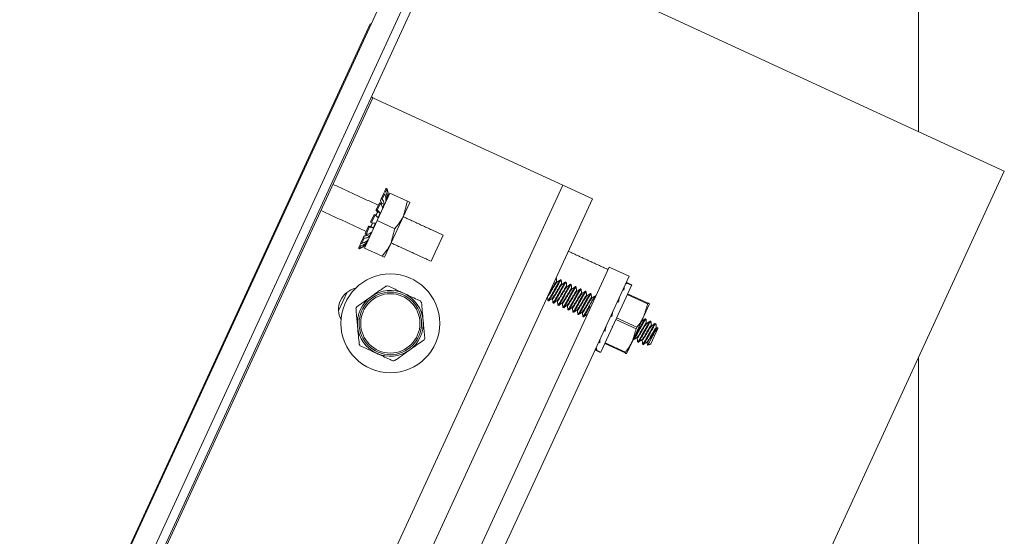
# Model space of a CAD drawing. Units: inches. Extents: x 87 to 1822, y -41 to 475.
# Drawn here: x 590 to 596, y 193 to 196 of the extents above; entities that cross this region are included whole.
import ezdxf

# ---------------------------------------------------------------- set-up
doc = ezdxf.new("R2010")
doc.units = ezdxf.units.IN
doc.header["$MEASUREMENT"] = 0
doc.layers.add('S1-A-RIGHT-3', color=3, linetype='Continuous')

msp = doc.modelspace()

# ---------------------------------------------------------------- linework, layer by layer
at = {"layer": 'S1-A-RIGHT-3', "linetype": 'Continuous', "lineweight": 15}
for p, q in [((595.59976, 221.88186), (595.59976, 195.15491)), ((588.60875, 187.05763), (594.0735, 198.91862)), ((588.65417, 187.03671), (594.11892, 198.8977)), ((593.00603, 196.90044), (589.44917, 189.18042)), ((596.08917, 194.92942), (592.95575, 196.37309)), ((592.47842, 195.76723), (592.43658, 195.67641)), ((592.47842, 195.76723), (592.48296, 195.76514)), ((592.43658, 195.67641), (590.00954, 190.40863)), ((592.49389, 195.34722), (590.297, 190.57898)), ((592.48499, 195.35132), (592.49389, 195.34722)), ((592.54747, 195.32253), (592.49389, 195.34722)), ((593.57487, 194.84918), (592.54747, 195.32253)), ((596.08917, 194.92942), (592.95075, 188.11764)), ((593.57487, 194.84918), (591.37798, 190.08093)), ((592.56112, 194.81457), (592.56737, 194.82815)), ((592.56679, 194.81196), (592.57305, 194.82553)), ((592.56737, 194.82815), (592.56868, 194.831)), ((592.56737, 194.82815), (592.57305, 194.82553)), ((592.56868, 194.831), (592.56871, 194.83105)), ((592.57436, 194.82838), (592.56868, 194.831)), ((592.57436, 194.82838), (592.57438, 194.82843)), ((593.57487, 194.84918), (593.74517, 194.77072)), ((591.54828, 190.00247), (593.74517, 194.77072)), ((592.51863, 194.64768), (592.59055, 194.80378)), ((592.53703, 194.7623), (592.54129, 194.77155)), ((592.54129, 194.77155), (592.55484, 194.80095)), ((592.54697, 194.76894), (592.54129, 194.77155)), ((592.54697, 194.76894), (592.56052, 194.79833)), ((592.55484, 194.80095), (592.56112, 194.81457)), ((592.55484, 194.80095), (592.56052, 194.79833)), ((592.56679, 194.81196), (592.56112, 194.81457)), ((592.57403, 194.77344), (592.56711, 194.77663)), ((592.59055, 194.80378), (592.69014, 194.7579)), ((592.51265, 194.70937), (592.53114, 194.74951)), ((592.51832, 194.70676), (592.53681, 194.74689)), ((592.53114, 194.74951), (592.53681, 194.74689)), ((592.55851, 194.73974), (592.54343, 194.74669)), ((592.70408, 194.75147), (592.66812, 194.67342)), ((592.48013, 194.63879), (592.50037, 194.68272)), ((592.4858, 194.63617), (592.50604, 194.68011)), ((592.50037, 194.68272), (592.50604, 194.68011)), ((592.51114, 194.7061), (592.51265, 194.70937)), ((592.51832, 194.70676), (592.51265, 194.70937)), ((592.53573, 194.69029), (592.52065, 194.69724)), ((592.66812, 194.67342), (592.5962, 194.51732)), ((592.44671, 194.49157), (592.51863, 194.64768)), ((592.44935, 194.572), (592.46785, 194.61214)), ((592.45503, 194.56938), (592.47352, 194.60952)), ((592.46785, 194.61214), (592.46935, 194.61541)), ((592.46785, 194.61214), (592.47352, 194.60952)), ((592.4858, 194.63617), (592.48013, 194.63879)), ((592.49735, 194.60699), (592.48227, 194.61394)), ((592.51863, 194.64768), (592.61822, 194.60179)), ((592.42565, 194.52056), (592.4392, 194.54996)), ((592.43133, 194.51794), (592.44487, 194.54734)), ((592.4392, 194.54996), (592.44346, 194.55921)), ((592.4392, 194.54996), (592.44487, 194.54734)), ((592.45503, 194.56938), (592.44935, 194.572)), ((592.47456, 194.55754), (592.45948, 194.56449)), ((592.8249, 194.41628), (592.89353, 194.56523)), ((592.41179, 194.49046), (592.41181, 194.49051)), ((592.41181, 194.49051), (592.41312, 194.49336)), ((592.41181, 194.49051), (592.41749, 194.4879)), ((592.41312, 194.49336), (592.41938, 194.50694)), ((592.4188, 194.49074), (592.41312, 194.49336)), ((592.4188, 194.49074), (592.42505, 194.50432)), ((592.41938, 194.50694), (592.42565, 194.52056)), ((592.41938, 194.50694), (592.42505, 194.50432)), ((592.43133, 194.51794), (592.42565, 194.52056)), ((592.44671, 194.49157), (592.54629, 194.44569)), ((592.45904, 194.52385), (592.4515, 194.52732)), ((592.56024, 194.43927), (592.5962, 194.51732)), ((592.41746, 194.48784), (592.41749, 194.4879)), ((591.90365, 190.18281), (593.83901, 194.38341)), ((593.83901, 194.38341), (593.95253, 194.3311)), ((592.01718, 190.1305), (593.95253, 194.3311)), ((593.96741, 194.28124), (593.79087, 193.89808)), ((593.93398, 194.29082), (593.94033, 194.28789)), ((592.34753, 194.24095), (592.29815, 194.13378)), ((593.91693, 194.25383), (593.92329, 194.2509)), ((593.94229, 194.22673), (594.05821, 194.17332)), ((594.06044, 194.17816), (593.94453, 194.23157)), ((593.88622, 194.18717), (593.89258, 194.18424)), ((594.06941, 194.17403), (594.03672, 194.10308)), ((594.06044, 194.17816), (594.05821, 194.17332)), ((593.84792, 194.10404), (593.85428, 194.10111)), ((593.86061, 194.13158), (593.85428, 194.10111)), ((594.03672, 194.10308), (593.97133, 193.96117)), ((593.87691, 194.08481), (593.99283, 194.03141)), ((593.99729, 194.0411), (593.88137, 194.0945)), ((593.99729, 194.0411), (593.99283, 194.03141)), ((593.80962, 194.02092), (593.81598, 194.01799)), ((594.11643, 194.03395), (594.07567, 193.94549)), ((593.77891, 193.95426), (593.78527, 193.95133)), ((593.81376, 193.94775), (593.92967, 193.89434)), ((593.93191, 193.89919), (593.81599, 193.95259)), ((593.97133, 193.96117), (593.93864, 193.89021)), ((593.76187, 193.91727), (593.76822, 193.91434)), ((593.93191, 193.89919), (593.92967, 193.89434)), ((595.59976, 193.86719), (595.59976, 183.41311))]:
    msp.add_line(p, q, dxfattribs=at)
for radius in [0.28125, 0.17813, 0.16875]:
    msp.add_circle((592.59323, 194.06279), radius, dxfattribs=at)
for centre, radius, start, end in [((592.50054, 194.79766), 0.08, 343.41955, 346.63021), ((592.39287, 194.56397), 0.08, 323.85002, 327.10629), ((592.59323, 194.06279), 0.21351, 93.83765, 96.68819), ((592.42293, 194.14125), 0.125, 102.43182, 208.09402), ((592.59323, 194.06279), 0.1875, 125.26292, 185.26292), ((592.59323, 194.06279), 0.1875, 65.26292, 125.26292), ((592.59323, 194.06279), 0.1875, 5.26292, 65.26292), ((592.59323, 194.06279), 0.21351, 153.83765, 156.68819), ((592.59323, 194.06279), 0.21351, 33.83765, 36.68819), ((592.59323, 194.06279), 0.1875, 185.26292, 245.26292), ((592.59323, 194.06279), 0.1875, 305.26292, 5.26292), ((592.59323, 194.06279), 0.21351, 213.83765, 216.68819), ((592.59323, 194.06279), 0.21351, 333.83765, 336.68819), ((592.59323, 194.06279), 0.1875, 245.26292, 305.26292), ((592.59323, 194.06279), 0.21351, 273.83765, 276.68819)]:
    msp.add_arc(centre, radius, start, end, dxfattribs=at)
at = {"layer": 'S1-A-RIGHT-3', "linetype": 'Continuous', "lineweight": 15, "extrusion": (0, 0, -1)}
for major_axis, ratio, start_param, end_param in [((0.05976, 0.20463), 0.1767178, 0.5552275, 0.699468), ((0.0779, 0.19634), 0.2244559, 0.0923029, 0.2365434), ((0.04802, 0.21008), 0.0959771, 0.9979117, 1.1421522), ((0.04802, 0.21008), 0.0959771, 4.2837448, 4.4279853), ((0.05976, 0.20463), 0.1767178, 3.8410606, 3.9853011), ((0.0779, 0.19634), 0.2244559, 3.3781361, 3.5223765)]:
    msp.add_ellipse((593.85428, 194.10111), major_axis=major_axis, ratio=ratio, start_param=start_param, end_param=end_param, dxfattribs=at)
at = {"layer": 'S1-A-RIGHT-3', "linetype": 'Continuous', "lineweight": 15}
for points in [[(592.26667, 194.85405), (592.52456, 194.73523)], [(592.56871, 194.83105), (592.57438, 194.82843)], [(592.56776, 194.75981), (592.57403, 194.77344)], [(592.5783, 194.78271), (592.57962, 194.78555)], [(592.53703, 194.7623), (592.54343, 194.74669)], [(592.54835, 194.7177), (592.55851, 194.73974)], [(592.69014, 194.7579), (592.66812, 194.67342)], [(592.45593, 194.58628), (592.19804, 194.7051)], [(592.52065, 194.69724), (592.51089, 194.67606)], [(592.51114, 194.7061), (592.52065, 194.69724)], [(592.52345, 194.66364), (592.53573, 194.69029)], [(592.66647, 194.66985), (592.89353, 194.56523)], [(592.48227, 194.61394), (592.46935, 194.61541)], [(592.49194, 194.63493), (592.48227, 194.61394)], [(592.49735, 194.60699), (592.50963, 194.63364)], [(592.61822, 194.60179), (592.5962, 194.51732)], [(592.45948, 194.56449), (592.44346, 194.55921)], [(592.47456, 194.55754), (592.48472, 194.57959)], [(592.41746, 194.48784), (592.41179, 194.49046)], [(592.45346, 194.51173), (592.45477, 194.51458)], [(592.45904, 194.52385), (592.46532, 194.53747)], [(592.8249, 194.41628), (592.59784, 194.5209)], [(593.60786, 194.4727), (593.83247, 194.36922)], [(592.56836, 194.27484), (592.48498, 194.21589)], [(593.53991, 194.29958), (593.54303, 194.29814)], [(593.5626, 194.31147), (593.56615, 194.30984)], [(593.5683, 194.2865), (593.57142, 194.28506)], [(593.59098, 194.2984), (593.59453, 194.29676)], [(593.59668, 194.27342), (593.5998, 194.27198)], [(593.61936, 194.28532), (593.62291, 194.28368)], [(593.64775, 194.27224), (593.65129, 194.27061)], [(593.93619, 194.29562), (593.96741, 194.28124)], [(593.62506, 194.26035), (593.62818, 194.25891)], [(593.65344, 194.24727), (593.65657, 194.24583)], [(593.67613, 194.25917), (593.67968, 194.25753)], [(593.68183, 194.23419), (593.68495, 194.23275)], [(593.70451, 194.24609), (593.70806, 194.24445)], [(593.71021, 194.22112), (593.71333, 194.21967)], [(593.73289, 194.23301), (593.73644, 194.23138)], [(593.76128, 194.21993), (593.76326, 194.21902)], [(593.49421, 194.19104), (593.49066, 194.19267)], [(593.51689, 194.20294), (593.51377, 194.20438)], [(593.52259, 194.17796), (593.51904, 194.1796)], [(593.54528, 194.18986), (593.54215, 194.1913)], [(593.55097, 194.16489), (593.54743, 194.16652)], [(593.57366, 194.17678), (593.57054, 194.17822)], [(593.57936, 194.15181), (593.57581, 194.15344)], [(593.60204, 194.16371), (593.59892, 194.16514)], [(593.73859, 194.20804), (593.74172, 194.2066)], [(594.05821, 194.17332), (594.03672, 194.10308)], [(592.39715, 194.14728), (592.40652, 194.04559)], [(593.60774, 194.13873), (593.60419, 194.14037)], [(593.63042, 194.15063), (593.6273, 194.15207)], [(593.63612, 194.12566), (593.63257, 194.12729)], [(593.65881, 194.13755), (593.65568, 194.13899)], [(593.6645, 194.11258), (593.66095, 194.11421)], [(593.68719, 194.12448), (593.68406, 194.12591)], [(593.69289, 194.0995), (593.68934, 194.10114)], [(593.71401, 194.11212), (593.71245, 194.11284)], [(592.7893, 193.9783), (592.77993, 194.07999)], [(593.85742, 194.04251), (593.85705, 194.04621)], [(594.0244, 194.07635), (594.02554, 194.07583)], [(594.0451, 194.08917), (594.04865, 194.08753)], [(594.0508, 194.06419), (594.05392, 194.06276)], [(594.07348, 194.07609), (594.07703, 194.07446)], [(594.07918, 194.05112), (594.0823, 194.04968)], [(593.99283, 194.03141), (593.97133, 193.96117)], [(594.10995, 194.03609), (594.11397, 194.0389)], [(594.11479, 194.03839), (594.11643, 194.03395)], [(593.97671, 193.96873), (593.97515, 193.96945)], [(593.99939, 193.98063), (593.99627, 193.98207)], [(594.0028, 193.98322), (593.99939, 193.98063)], [(594.00509, 193.95566), (594.00154, 193.95729)], [(594.02778, 193.96755), (594.02465, 193.96899)], [(594.03119, 193.97015), (594.02778, 193.96755)], [(594.03347, 193.94258), (594.02993, 193.94422)], [(594.05616, 193.95448), (594.05303, 193.95592)], [(594.07567, 193.94549), (594.05794, 193.93894)], [(592.61809, 193.85074), (592.70147, 193.9097)], [(593.79087, 193.89808), (593.75965, 193.91246)]]:
    msp.add_open_spline(points, degree=1, dxfattribs=at)
for points, knots in [([(592.57305, 194.82553), (592.57581, 194.81688), (592.58029, 194.80284), (592.57886, 194.78829), (592.5783, 194.78271)], [0, 0, 0, 0, 0.6164374, 1, 1, 1, 1]), ([(592.57962, 194.78555), (592.58021, 194.79461), (592.58117, 194.80929), (592.57625, 194.82309), (592.57436, 194.82838)], [0, 0, 0, 0, 0.616527, 1, 1, 1, 1]), ([(592.56052, 194.79833), (592.56364, 194.79046), (592.56871, 194.7777), (592.56802, 194.76477), (592.56776, 194.75981)], [0, 0, 0, 0, 0.6164375, 1, 1, 1, 1]), ([(592.57403, 194.77344), (592.57417, 194.78149), (592.57438, 194.79457), (592.5689, 194.80714), (592.56679, 194.81196)], [0, 0, 0, 0, 0.6164994, 1, 1, 1, 1]), ([(592.53681, 194.74689), (592.54073, 194.74073), (592.54707, 194.73073), (592.548, 194.72131), (592.54835, 194.7177)], [0, 0, 0, 0, 0.6164375, 1, 1, 1, 1]), ([(592.55851, 194.73974), (592.55765, 194.74565), (592.55626, 194.75523), (592.54955, 194.76514), (592.54697, 194.76894)], [0, 0, 0, 0, 0.6164843, 1, 1, 1, 1]), ([(592.70408, 194.75147), (592.70393, 194.75154), (592.70328, 194.75184), (592.69587, 194.75526), (592.69014, 194.7579)], [0, 0, 0, 0, 0.2273091, 1, 1, 1, 1]), ([(592.50604, 194.68011), (592.51103, 194.67627), (592.51911, 194.67004), (592.52224, 194.66541), (592.52345, 194.66364)], [0, 0, 0, 0, 0.6164374, 1, 1, 1, 1]), ([(592.53573, 194.69029), (592.53351, 194.69326), (592.52993, 194.69808), (592.52154, 194.70435), (592.51832, 194.70676)], [0, 0, 0, 0, 0.6165239, 1, 1, 1, 1]), ([(592.66812, 194.67342), (592.66725, 194.67158), (592.65491, 194.64531), (592.6359, 194.62276), (592.61822, 194.60179)], [0, 0, 0, 0, 0.0701916, 1, 1, 1, 1]), ([(592.47352, 194.60952), (592.47968, 194.60823), (592.48967, 194.60613), (592.49522, 194.60675), (592.49735, 194.60699)], [0, 0, 0, 0, 0.6164374, 1, 1, 1, 1]), ([(592.50963, 194.63364), (592.50593, 194.63339), (592.49994, 194.63299), (592.48972, 194.63529), (592.4858, 194.63617)], [0, 0, 0, 0, 0.6165239, 1, 1, 1, 1]), ([(592.44487, 194.54734), (592.4521, 194.54837), (592.46383, 194.55005), (592.47159, 194.55547), (592.47456, 194.55754)], [0, 0, 0, 0, 0.6164375, 1, 1, 1, 1]), ([(592.48472, 194.57959), (592.47967, 194.5764), (592.47149, 194.57123), (592.45959, 194.5699), (592.45503, 194.56938)], [0, 0, 0, 0, 0.6164843, 1, 1, 1, 1]), ([(592.41749, 194.4879), (592.42586, 194.49142), (592.43945, 194.49714), (592.44957, 194.50768), (592.45346, 194.51173)], [0, 0, 0, 0, 0.6164374, 1, 1, 1, 1]), ([(592.45477, 194.51458), (592.44827, 194.50824), (592.43773, 194.49798), (592.42405, 194.49275), (592.4188, 194.49074)], [0, 0, 0, 0, 0.616527, 1, 1, 1, 1]), ([(592.42505, 194.50432), (592.43307, 194.50706), (592.44607, 194.5115), (592.45544, 194.52042), (592.45904, 194.52385)], [0, 0, 0, 0, 0.6164375, 1, 1, 1, 1]), ([(592.46532, 194.53747), (592.45928, 194.53213), (592.44948, 194.52347), (592.43636, 194.51948), (592.43133, 194.51794)], [0, 0, 0, 0, 0.6164994, 1, 1, 1, 1]), ([(592.5962, 194.51732), (592.59533, 194.51548), (592.58299, 194.48921), (592.56397, 194.46666), (592.54629, 194.44569)], [0, 0, 0, 0, 0.0701916, 1, 1, 1, 1]), ([(592.54629, 194.44569), (592.55202, 194.44305), (592.55944, 194.43964), (592.56009, 194.43934), (592.56024, 194.43927)], [0, 0, 0, 0, 0.7726909, 1, 1, 1, 1]), ([(593.53819, 194.32148), (593.53854, 194.31781), (593.53925, 194.31044), (593.53997, 194.30307), (593.54034, 194.29938)], [0, 0, 0, 0, 0.4987567, 1, 1, 1, 1]), ([(592.67169, 194.23309), (592.65184, 194.24223), (592.62062, 194.25662), (592.59007, 194.27069), (592.57894, 194.27582)], [0, 0, 0, 0, 0.6356817, 1, 1, 1, 1]), ([(593.54194, 194.29678), (593.54139, 194.2965), (593.53989, 194.29571), (593.53431, 194.28716), (593.52573, 194.27363), (593.51599, 194.25698), (593.50624, 194.24032), (593.49766, 194.22681), (593.49216, 194.21834), (593.49069, 194.21755), (593.49018, 194.21728)], [0, 0, 0, 0, 0.0792962, 0.2179412, 0.3623896, 0.5030833, 0.643777, 0.7882255, 0.9268705, 1, 1, 1, 1]), ([(593.53991, 194.29958), (593.53898, 194.29919), (593.53714, 194.29842), (593.53082, 194.28892), (593.52216, 194.27521), (593.51249, 194.25873), (593.50422, 194.24451), (593.50011, 194.23803), (593.49874, 194.23586)], [0, 0, 0, 0, 0.1839228, 0.3620265, 0.5475855, 0.728321, 0.9090566, 1, 1, 1, 1]), ([(593.5683, 194.2865), (593.56736, 194.28611), (593.56552, 194.28534), (593.5592, 194.27584), (593.55056, 194.26216), (593.54082, 194.24554), (593.53107, 194.22888), (593.52248, 194.21532), (593.51679, 194.20662), (593.51522, 194.20584), (593.51461, 194.20553)], [0, 0, 0, 0, 0.1324581, 0.2607255, 0.394362, 0.5245247, 0.6546874, 0.7883239, 0.9165913, 1, 1, 1, 1]), ([(593.57038, 194.28375), (593.56981, 194.28346), (593.5683, 194.28267), (593.5627, 194.27409), (593.55412, 194.26056), (593.54436, 194.24389), (593.53463, 194.22727), (593.52599, 194.21359), (593.51967, 194.20409), (593.51783, 194.20333), (593.51689, 194.20294)], [0, 0, 0, 0, 0.0760129, 0.2053152, 0.34003, 0.471243, 0.602456, 0.7371708, 0.8664731, 1, 1, 1, 1]), ([(593.5626, 194.31147), (593.56153, 194.3108), (593.55943, 194.30948), (593.55115, 194.29571), (593.53971, 194.27595), (593.53095, 194.25996), (593.52663, 194.25207)], [0, 0, 0, 0, 0.2525037, 0.4971008, 0.7518261, 1, 1, 1, 1]), ([(593.56602, 194.3081), (593.56611, 194.30878), (593.56649, 194.3117), (593.56258, 194.30699), (593.55481, 194.29431), (593.54323, 194.27426), (593.53449, 194.25831), (593.53018, 194.25044)], [0, 0, 0, 0, 0.0713489, 0.3058368, 0.5329821, 0.769533, 1, 1, 1, 1]), ([(593.54222, 194.29757), (593.54545, 194.29982), (593.55193, 194.30434), (593.5584, 194.30888), (593.56164, 194.31115)], [0, 0, 0, 0, 0.4994122, 1, 1, 1, 1]), ([(593.59668, 194.27342), (593.59574, 194.27303), (593.5939, 194.27227), (593.58758, 194.26276), (593.57894, 194.24908), (593.56921, 194.23246), (593.55946, 194.2158), (593.55087, 194.20225), (593.54519, 194.19357), (593.54363, 194.19279), (593.54303, 194.19248)], [0, 0, 0, 0, 0.1326584, 0.2611198, 0.3949583, 0.5253179, 0.6556775, 0.7895161, 0.9179774, 1, 1, 1, 1]), ([(593.59882, 194.27072), (593.59824, 194.27042), (593.59671, 194.26964), (593.59108, 194.26102), (593.5825, 194.24748), (593.57275, 194.23082), (593.56301, 194.2142), (593.55437, 194.20052), (593.54805, 194.19102), (593.54621, 194.19025), (593.54528, 194.18986)], [0, 0, 0, 0, 0.0782915, 0.2072749, 0.3416575, 0.4725469, 0.6034363, 0.7378189, 0.8668024, 1, 1, 1, 1]), ([(593.59098, 194.2984), (593.58991, 194.29772), (593.58782, 194.2964), (593.57953, 194.28264), (593.56809, 194.26288), (593.55933, 194.24689), (593.55501, 194.239)], [0, 0, 0, 0, 0.2525037, 0.4971008, 0.7518261, 1, 1, 1, 1]), ([(593.5944, 194.29493), (593.59449, 194.29565), (593.59489, 194.29862), (593.59097, 194.29392), (593.58319, 194.28123), (593.57161, 194.26119), (593.56287, 194.24523), (593.55856, 194.23736)], [0, 0, 0, 0, 0.0748834, 0.3084788, 0.5347596, 0.7704102, 1, 1, 1, 1]), ([(593.5665, 194.30914), (593.56688, 194.30521), (593.56761, 194.29759), (593.56836, 194.28998), (593.56872, 194.2863)], [0, 0, 0, 0, 0.5165349, 1, 1, 1, 1]), ([(593.57065, 194.28453), (593.57388, 194.28678), (593.58035, 194.29129), (593.58682, 194.29583), (593.59006, 194.2981)], [0, 0, 0, 0, 0.4994618, 1, 1, 1, 1]), ([(593.61936, 194.28532), (593.6183, 194.28465), (593.6162, 194.28332), (593.60792, 194.26956), (593.59647, 194.2498), (593.58772, 194.23381), (593.58339, 194.22592)], [0, 0, 0, 0, 0.2525037, 0.4971008, 0.7518261, 1, 1, 1, 1]), ([(593.62277, 194.28174), (593.62287, 194.28251), (593.62329, 194.28555), (593.61936, 194.28086), (593.61157, 194.26815), (593.59999, 194.24811), (593.59125, 194.23216), (593.58694, 194.22428)], [0, 0, 0, 0, 0.0791645, 0.3116789, 0.5369125, 0.7714727, 1, 1, 1, 1]), ([(593.59489, 194.296), (593.59527, 194.29207), (593.596, 194.28447), (593.59674, 194.27689), (593.5971, 194.27323)], [0, 0, 0, 0, 0.5175025, 1, 1, 1, 1]), ([(593.59909, 194.27149), (593.60232, 194.27374), (593.60879, 194.27825), (593.61525, 194.28279), (593.61849, 194.28506)], [0, 0, 0, 0, 0.49950763, 1, 1, 1, 1]), ([(593.64775, 194.27224), (593.64668, 194.27157), (593.64458, 194.27025), (593.6363, 194.25648), (593.62486, 194.23672), (593.6161, 194.22073), (593.61178, 194.21284)], [0, 0, 0, 0, 0.2525037, 0.4971008, 0.7518261, 1, 1, 1, 1]), ([(593.65115, 194.26857), (593.65126, 194.26938), (593.65168, 194.27248), (593.64775, 194.26779), (593.63995, 194.25507), (593.62838, 194.23503), (593.61964, 194.21908), (593.61532, 194.21121)], [0, 0, 0, 0, 0.08261809, 0.31426046, 0.53864937, 0.77232976, 1, 1, 1, 1]), ([(593.62328, 194.28285), (593.62366, 194.27891), (593.62439, 194.27134), (593.62513, 194.26378), (593.62549, 194.26015)], [0, 0, 0, 0, 0.5193859, 1, 1, 1, 1]), ([(593.62753, 194.25845), (593.63076, 194.26071), (593.63723, 194.26522), (593.64369, 194.26975), (593.64692, 194.27202)], [0, 0, 0, 0, 0.4995291, 1, 1, 1, 1]), ([(593.65167, 194.2697), (593.65205, 194.26577), (593.65277, 194.25822), (593.65352, 194.25068), (593.65387, 194.24707)], [0, 0, 0, 0, 0.5214293, 1, 1, 1, 1]), ([(592.48498, 194.21589), (592.47049, 194.20564), (592.44242, 194.1858), (592.41491, 194.16634), (592.40159, 194.15693)], [0, 0, 0, 0, 0.5161279, 1, 1, 1, 1]), ([(592.76444, 194.19035), (592.75801, 194.19331), (592.72753, 194.20736), (592.69632, 194.22174), (592.67169, 194.23309)], [0, 0, 0, 0, 0.2107099, 1, 1, 1, 1]), ([(593.49028, 194.19363), (593.4899, 194.19757), (593.48927, 194.20415), (593.48862, 194.21071), (593.48837, 194.21334)], [0, 0, 0, 0, 0.5993249, 1, 1, 1, 1]), ([(593.52663, 194.25207), (593.52232, 194.2442), (593.51358, 194.22825), (593.502, 194.20821), (593.4942, 194.19548), (593.49026, 194.1908), (593.4907, 194.19393), (593.49081, 194.19478)], [0, 0, 0, 0, 0.227031, 0.46005527, 0.68381415, 0.91480613, 1, 1, 1, 1]), ([(593.53018, 194.25044), (593.52586, 194.24255), (593.5171, 194.22656), (593.50565, 194.2068), (593.49737, 194.19303), (593.49527, 194.19171), (593.49421, 194.19104)], [0, 0, 0, 0, 0.2481739, 0.5028992, 0.7474963, 1, 1, 1, 1]), ([(593.55501, 194.239), (593.5507, 194.23112), (593.54196, 194.21517), (593.53038, 194.19513), (593.52259, 194.18241), (593.51865, 194.17773), (593.51908, 194.18083), (593.51919, 194.18165)], [0, 0, 0, 0, 0.2274988, 0.4610032, 0.6852231, 0.916691, 1, 1, 1, 1]), ([(593.55856, 194.23736), (593.55424, 194.22947), (593.54548, 194.21348), (593.53404, 194.19372), (593.52575, 194.17996), (593.52366, 194.17863), (593.52259, 194.17796)], [0, 0, 0, 0, 0.2481739, 0.5028992, 0.7474963, 1, 1, 1, 1]), ([(593.58339, 194.22592), (593.57908, 194.21805), (593.57034, 194.20209), (593.55877, 194.18205), (593.55097, 194.16934), (593.54704, 194.16465), (593.54746, 194.16772), (593.54757, 194.16851)], [0, 0, 0, 0, 0.2281303, 0.462283, 0.6871253, 0.9192358, 1, 1, 1, 1]), ([(593.58694, 194.22428), (593.58262, 194.21639), (593.57386, 194.2004), (593.56242, 194.18065), (593.55414, 194.16688), (593.55204, 194.16556), (593.55097, 194.16489)], [0, 0, 0, 0, 0.2481739, 0.5028992, 0.7474963, 1, 1, 1, 1]), ([(593.62506, 194.26035), (593.62413, 194.25996), (593.62228, 194.25919), (593.61596, 194.24969), (593.60732, 194.23601), (593.59759, 194.21939), (593.58784, 194.20273), (593.57925, 194.18918), (593.5736, 194.18054), (593.57206, 194.17975), (593.57147, 194.17945)], [0, 0, 0, 0, 0.1329788, 0.2617504, 0.3959122, 0.5265866, 0.657261, 0.7914228, 0.9201943, 1, 1, 1, 1]), ([(593.62727, 194.25769), (593.62667, 194.25739), (593.62513, 194.25661), (593.61947, 194.24795), (593.61088, 194.2344), (593.60113, 194.21774), (593.5914, 194.20112), (593.58275, 194.18744), (593.57643, 194.17794), (593.57459, 194.17717), (593.57366, 194.17678)], [0, 0, 0, 0, 0.08067069, 0.20932122, 0.3433569, 0.47390845, 0.60446, 0.73849568, 0.86714621, 1, 1, 1, 1]), ([(593.61178, 194.21284), (593.60746, 194.20497), (593.59872, 194.18902), (593.58715, 194.16897), (593.57936, 194.15627), (593.57544, 194.15158), (593.57584, 194.15459), (593.57595, 194.15534)], [0, 0, 0, 0, 0.2289252, 0.4638938, 0.6895196, 0.9224389, 1, 1, 1, 1]), ([(593.61532, 194.21121), (593.611, 194.20332), (593.60225, 194.18733), (593.5908, 194.16757), (593.58252, 194.1538), (593.58042, 194.15248), (593.57936, 194.15181)], [0, 0, 0, 0, 0.2481739, 0.5028992, 0.7474963, 1, 1, 1, 1]), ([(593.65344, 194.24727), (593.65251, 194.24688), (593.65067, 194.24611), (593.64435, 194.23661), (593.6357, 194.22293), (593.62597, 194.20631), (593.61622, 194.18965), (593.60764, 194.17611), (593.60203, 194.16752), (593.6005, 194.16673), (593.59994, 194.16644)], [0, 0, 0, 0, 0.1333961, 0.2625719, 0.3971547, 0.5282392, 0.6593237, 0.7939066, 0.9230823, 1, 1, 1, 1]), ([(593.65569, 194.24465), (593.65509, 194.24434), (593.65353, 194.24356), (593.64785, 194.23488), (593.63926, 194.22132), (593.62951, 194.20466), (593.61978, 194.18804), (593.61114, 194.17436), (593.60482, 194.16486), (593.60298, 194.16409), (593.60204, 194.16371)], [0, 0, 0, 0, 0.0821948, 0.2106321, 0.3444455, 0.4747807, 0.6051158, 0.7389292, 0.8673665, 1, 1, 1, 1]), ([(593.68183, 194.23419), (593.68089, 194.2338), (593.67905, 194.23304), (593.67273, 194.22353), (593.66409, 194.20985), (593.65435, 194.19324), (593.6446, 194.17657), (593.63602, 194.16304), (593.63045, 194.15449), (593.62894, 194.1537), (593.62839, 194.15341)], [0, 0, 0, 0, 0.1337549, 0.2632781, 0.3982229, 0.5296599, 0.661097, 0.7960418, 0.925565, 1, 1, 1, 1]), ([(593.68411, 194.2316), (593.68349, 194.23129), (593.68193, 194.2305), (593.67624, 194.2218), (593.66765, 194.20825), (593.6579, 194.19159), (593.64816, 194.17497), (593.63952, 194.16129), (593.6332, 194.15178), (593.63136, 194.15102), (593.63042, 194.15063)], [0, 0, 0, 0, 0.083316, 0.2115963, 0.3452463, 0.4754222, 0.6055981, 0.7392481, 0.8675285, 1, 1, 1, 1]), ([(593.67613, 194.25917), (593.67506, 194.25849), (593.67296, 194.25717), (593.66468, 194.24341), (593.65324, 194.22365), (593.64448, 194.20766), (593.64016, 194.19977)], [0, 0, 0, 0, 0.2525037, 0.4971008, 0.7518261, 1, 1, 1, 1]), ([(593.67952, 194.25543), (593.67964, 194.25627), (593.68008, 194.2594), (593.67613, 194.25473), (593.66833, 194.24199), (593.65676, 194.22196), (593.64802, 194.206), (593.64371, 194.19813)], [0, 0, 0, 0, 0.0850826, 0.3161027, 0.5398888, 0.7729414, 1, 1, 1, 1]), ([(593.65595, 194.2454), (593.65918, 194.24766), (593.66565, 194.25217), (593.67212, 194.2567), (593.67535, 194.25897)], [0, 0, 0, 0, 0.4995024, 1, 1, 1, 1]), ([(593.71021, 194.22112), (593.70927, 194.22073), (593.70743, 194.21996), (593.70111, 194.21046), (593.69247, 194.19678), (593.68274, 194.18016), (593.67298, 194.16349), (593.66441, 194.14997), (593.65885, 194.14145), (593.65736, 194.14066), (593.65682, 194.14038)], [0, 0, 0, 0, 0.134027, 0.2638135, 0.3990328, 0.5307372, 0.6624416, 0.7976609, 0.9274474, 1, 1, 1, 1]), ([(593.71251, 194.21853), (593.71189, 194.21822), (593.71032, 194.21744), (593.70462, 194.20873), (593.69603, 194.19517), (593.68628, 194.17851), (593.67654, 194.16189), (593.6679, 194.14821), (593.66158, 194.13871), (593.65974, 194.13794), (593.65881, 194.13755)], [0, 0, 0, 0, 0.0840696, 0.2122445, 0.3457846, 0.4758535, 0.6059224, 0.7394625, 0.8676374, 1, 1, 1, 1]), ([(593.70451, 194.24609), (593.70344, 194.24542), (593.70135, 194.24409), (593.69306, 194.23033), (593.68162, 194.21057), (593.67286, 194.19458), (593.66854, 194.18669)], [0, 0, 0, 0, 0.2525037, 0.4971008, 0.7518261, 1, 1, 1, 1]), ([(593.7079, 194.24231), (593.70802, 194.24317), (593.70846, 194.24632), (593.70452, 194.24165), (593.69672, 194.22892), (593.68514, 194.20888), (593.6764, 194.19293), (593.67209, 194.18505)], [0, 0, 0, 0, 0.0865771, 0.3172198, 0.5406403, 0.7733123, 1, 1, 1, 1]), ([(593.68006, 194.25658), (593.68043, 194.25264), (593.68116, 194.2451), (593.6819, 194.23758), (593.68225, 194.234)], [0, 0, 0, 0, 0.5231541, 1, 1, 1, 1]), ([(593.68436, 194.23234), (593.68759, 194.2346), (593.69407, 194.23912), (593.70053, 194.24365), (593.70377, 194.24592)], [0, 0, 0, 0, 0.4994676, 1, 1, 1, 1]), ([(593.73289, 194.23301), (593.73183, 194.23234), (593.72973, 194.23102), (593.72145, 194.21725), (593.71, 194.19749), (593.70125, 194.1815), (593.69692, 194.17361)], [0, 0, 0, 0, 0.2525037, 0.4971008, 0.7518261, 1, 1, 1, 1]), ([(593.73628, 194.22922), (593.73641, 194.23009), (593.73685, 194.23325), (593.7329, 194.22858), (593.7251, 194.21584), (593.71352, 194.19581), (593.70478, 194.17985), (593.70047, 194.17198)], [0, 0, 0, 0, 0.0871366, 0.3176381, 0.5409218, 0.7734511, 1, 1, 1, 1]), ([(593.70844, 194.24347), (593.70882, 194.23952), (593.70954, 194.232), (593.71028, 194.22449), (593.71063, 194.22092)], [0, 0, 0, 0, 0.5244731, 1, 1, 1, 1]), ([(593.71276, 194.21927), (593.71599, 194.22153), (593.72247, 194.22605), (593.72894, 194.23059), (593.73218, 194.23286)], [0, 0, 0, 0, 0.4994283, 1, 1, 1, 1]), ([(593.76128, 194.21993), (593.76021, 194.21926), (593.75811, 194.21794), (593.74983, 194.20418), (593.73838, 194.18442), (593.72963, 194.16843), (593.72531, 194.16054)], [0, 0, 0, 0, 0.2525037, 0.4971008, 0.7518261, 1, 1, 1, 1]), ([(593.73682, 194.23038), (593.7372, 194.22643), (593.73792, 194.21891), (593.73866, 194.21141), (593.73901, 194.20784)], [0, 0, 0, 0, 0.5253409, 1, 1, 1, 1]), ([(593.74115, 194.2062), (593.74439, 194.20846), (593.75087, 194.21299), (593.75734, 194.21753), (593.76059, 194.2198)], [0, 0, 0, 0, 0.4993847, 1, 1, 1, 1]), ([(592.77993, 194.07999), (592.77831, 194.09766), (592.77515, 194.13189), (592.77206, 194.16545), (592.77057, 194.18168)], [0, 0, 0, 0, 0.5161279, 1, 1, 1, 1]), ([(593.51436, 194.20479), (593.51112, 194.20253), (593.50465, 194.19801), (593.49818, 194.19347), (593.49494, 194.1912)], [0, 0, 0, 0, 0.4994648, 1, 1, 1, 1]), ([(593.51867, 194.18051), (593.51829, 194.18445), (593.51756, 194.192), (593.51682, 194.19953), (593.51646, 194.20313)], [0, 0, 0, 0, 0.52188888, 1, 1, 1, 1]), ([(593.54277, 194.19173), (593.53954, 194.18947), (593.53307, 194.18496), (593.52661, 194.18043), (593.52337, 194.17816)], [0, 0, 0, 0, 0.4995073, 1, 1, 1, 1]), ([(593.54705, 194.16739), (593.54667, 194.17132), (593.54595, 194.17888), (593.5452, 194.18643), (593.54485, 194.19006)], [0, 0, 0, 0, 0.5202891, 1, 1, 1, 1]), ([(593.57121, 194.17869), (593.56798, 194.17643), (593.56151, 194.17192), (593.55505, 194.16739), (593.55182, 194.16512)], [0, 0, 0, 0, 0.4995248, 1, 1, 1, 1]), ([(593.57544, 194.15425), (593.57506, 194.15818), (593.57433, 194.16576), (593.57359, 194.17333), (593.57323, 194.17698)], [0, 0, 0, 0, 0.5185981, 1, 1, 1, 1]), ([(593.59966, 194.16566), (593.59643, 194.16341), (593.58996, 194.1589), (593.5835, 194.15436), (593.58026, 194.15209)], [0, 0, 0, 0, 0.499482, 1, 1, 1, 1]), ([(593.60383, 194.14111), (593.60345, 194.14504), (593.60272, 194.15264), (593.60197, 194.16024), (593.60161, 194.1639)], [0, 0, 0, 0, 0.5172812, 1, 1, 1, 1]), ([(593.64016, 194.19977), (593.63585, 194.19189), (593.62711, 194.17594), (593.61553, 194.15589), (593.60775, 194.14321), (593.60383, 194.1385), (593.60423, 194.14146), (593.60432, 194.14218)], [0, 0, 0, 0, 0.2297807, 0.4656273, 0.6920963, 0.925886, 1, 1, 1, 1]), ([(593.64371, 194.19813), (593.63939, 194.19024), (593.63063, 194.17425), (593.61918, 194.15449), (593.6109, 194.14073), (593.6088, 194.1394), (593.60774, 194.13873)], [0, 0, 0, 0, 0.2481739, 0.5028992, 0.7474963, 1, 1, 1, 1]), ([(593.62811, 194.15263), (593.62488, 194.15038), (593.6184, 194.14586), (593.61193, 194.14132), (593.60869, 194.13905)], [0, 0, 0, 0, 0.4994221, 1, 1, 1, 1]), ([(593.66854, 194.18669), (593.66423, 194.17882), (593.65549, 194.16287), (593.64391, 194.14281), (593.63614, 194.13014), (593.63222, 194.12543), (593.63261, 194.12834), (593.6327, 194.12903)], [0, 0, 0, 0, 0.2304806, 0.4670454, 0.6942042, 0.9287059, 1, 1, 1, 1]), ([(593.67209, 194.18505), (593.66777, 194.17716), (593.65901, 194.16117), (593.64757, 194.14141), (593.63928, 194.12765), (593.63719, 194.12633), (593.63612, 194.12566)], [0, 0, 0, 0, 0.2481739, 0.5028992, 0.7474963, 1, 1, 1, 1]), ([(593.69692, 194.17361), (593.69261, 194.16574), (593.68387, 194.14979), (593.67229, 194.12974), (593.66452, 194.11707), (593.66062, 194.11235), (593.66099, 194.11523), (593.66108, 194.11589)], [0, 0, 0, 0, 0.2310503, 0.4682, 0.6959203, 0.9310018, 1, 1, 1, 1]), ([(593.70047, 194.17198), (593.69615, 194.16409), (593.68739, 194.1481), (593.67595, 194.12834), (593.66767, 194.11457), (593.66557, 194.11325), (593.6645, 194.11258)], [0, 0, 0, 0, 0.24817389, 0.5028992, 0.74749626, 1, 1, 1, 1]), ([(593.73859, 194.20804), (593.73765, 194.20765), (593.73581, 194.20688), (593.72949, 194.19738), (593.72085, 194.1837), (593.71112, 194.16708), (593.70136, 194.15041), (593.69279, 194.1369), (593.68726, 194.12839), (593.68577, 194.1276), (593.68524, 194.12733)], [0, 0, 0, 0, 0.1342104, 0.2641747, 0.3995791, 0.5314638, 0.6633484, 0.7987528, 0.9287171, 1, 1, 1, 1]), ([(593.7409, 194.20547), (593.74028, 194.20516), (593.73871, 194.20437), (593.733, 194.19565), (593.72441, 194.18209), (593.71466, 194.16543), (593.70493, 194.14881), (593.69628, 194.13513), (593.68996, 194.12563), (593.68812, 194.12486), (593.68719, 194.12448)], [0, 0, 0, 0, 0.0844442, 0.2125667, 0.3460522, 0.4760679, 0.6060835, 0.7395691, 0.8676915, 1, 1, 1, 1]), ([(593.72531, 194.16054), (593.72099, 194.15266), (593.71226, 194.13671), (593.70067, 194.11666), (593.69291, 194.104), (593.689, 194.09928), (593.68937, 194.10213), (593.68946, 194.10277)], [0, 0, 0, 0, 0.231479, 0.4690686, 0.6972114, 0.9327289, 1, 1, 1, 1]), ([(593.72885, 194.1589), (593.72453, 194.15101), (593.71578, 194.13502), (593.70433, 194.11526), (593.69605, 194.1015), (593.69395, 194.10017), (593.69289, 194.0995)], [0, 0, 0, 0, 0.2481739, 0.5028992, 0.7474963, 1, 1, 1, 1]), ([(594.06941, 194.17403), (594.06868, 194.17437), (594.06754, 194.17489), (594.0623, 194.17731), (594.06044, 194.17816)], [0, 0, 0, 0, 0.6439178, 1, 1, 1, 1]), ([(593.63222, 194.12798), (593.63184, 194.13192), (593.63111, 194.13953), (593.63036, 194.14714), (593.63, 194.15082)], [0, 0, 0, 0, 0.51652672, 1, 1, 1, 1]), ([(593.65655, 194.13959), (593.65331, 194.13734), (593.64683, 194.13282), (593.64035, 194.12827), (593.6371, 194.126)], [0, 0, 0, 0, 0.49936, 1, 1, 1, 1]), ([(593.6606, 194.11487), (593.66023, 194.1188), (593.65949, 194.12643), (593.65874, 194.13406), (593.65838, 194.13775)], [0, 0, 0, 0, 0.5160208, 1, 1, 1, 1]), ([(593.68496, 194.12654), (593.68172, 194.12428), (593.67523, 194.11976), (593.66875, 194.11521), (593.6655, 194.11293)], [0, 0, 0, 0, 0.4992974, 1, 1, 1, 1]), ([(593.68899, 194.10176), (593.68861, 194.1057), (593.68788, 194.11334), (593.68713, 194.12097), (593.68677, 194.12467)], [0, 0, 0, 0, 0.5157596, 1, 1, 1, 1]), ([(593.71337, 194.11348), (593.71012, 194.11122), (593.70363, 194.10669), (593.69714, 194.10214), (593.69389, 194.09986)], [0, 0, 0, 0, 0.4992365, 1, 1, 1, 1]), ([(594.03672, 194.10308), (594.0308, 194.09154), (594.01961, 194.06972), (594.00444, 194.05027), (593.99729, 194.0411)], [0, 0, 0, 0, 0.5285743, 1, 1, 1, 1]), ([(592.40652, 194.04559), (592.40814, 194.02792), (592.4113, 193.99369), (592.41439, 193.96014), (592.41588, 193.9439)], [0, 0, 0, 0, 0.5161279, 1, 1, 1, 1]), ([(594.0508, 194.06419), (594.04986, 194.0638), (594.04802, 194.06304), (594.0417, 194.05354), (594.03306, 194.03986), (594.02332, 194.02324), (594.01357, 194.00658), (594.00498, 193.99302), (593.99928, 193.98431), (593.99772, 193.98353), (593.9971, 193.98322)], [0, 0, 0, 0, 0.1324048, 0.2606206, 0.3942034, 0.5243137, 0.6544241, 0.7880069, 0.9162226, 1, 1, 1, 1]), ([(594.05277, 194.06136), (594.05223, 194.06108), (594.05074, 194.06029), (594.04519, 194.05177), (594.03662, 194.03826), (594.02687, 194.02159), (594.01713, 194.00497), (594.00849, 193.99129), (594.00217, 193.98179), (594.00033, 193.98102), (593.99939, 193.98063)], [0, 0, 0, 0, 0.0720521, 0.2019087, 0.3372009, 0.4689764, 0.6007518, 0.7360441, 0.8659007, 1, 1, 1, 1]), ([(594.0451, 194.08917), (594.04403, 194.0885), (594.04194, 194.08717), (594.03365, 194.07341), (594.02221, 194.05365), (594.01345, 194.03766), (594.00913, 194.02977)], [0, 0, 0, 0, 0.2525037, 0.4971008, 0.7518261, 1, 1, 1, 1]), ([(594.04853, 194.08595), (594.04861, 194.08656), (594.04897, 194.08939), (594.04507, 194.08466), (594.03731, 194.07201), (594.02573, 194.05196), (594.01699, 194.03601), (594.01268, 194.02813)], [0, 0, 0, 0, 0.0655906, 0.3015325, 0.5300863, 0.768104, 1, 1, 1, 1]), ([(594.03453, 194.042), (594.03396, 194.04109), (594.03063, 194.0358), (594.02663, 194.02893), (594.02332, 194.02323)], [0, 0, 0, 0, 0.1706948, 1, 1, 1, 1]), ([(594.02468, 194.07523), (594.02793, 194.0775), (594.03445, 194.08205), (594.04095, 194.08661), (594.0442, 194.08889)], [0, 0, 0, 0, 0.4990738, 1, 1, 1, 1]), ([(594.07918, 194.05112), (594.07824, 194.05073), (594.0764, 194.04996), (594.07008, 194.04046), (594.06144, 194.02678), (594.05171, 194.01016), (594.04196, 193.9935), (594.03336, 193.97994), (594.02766, 193.97122), (594.02609, 193.97044), (594.02546, 193.97013)], [0, 0, 0, 0, 0.1323148, 0.2604433, 0.3939351, 0.523957, 0.6539788, 0.7874707, 0.9155992, 1, 1, 1, 1]), ([(594.08113, 194.04827), (594.0806, 194.04799), (594.07911, 194.0472), (594.07358, 194.0387), (594.065, 194.02518), (594.05525, 194.00851), (594.04552, 193.99189), (594.03687, 193.97821), (594.03055, 193.96871), (594.02871, 193.96794), (594.02778, 193.96755)], [0, 0, 0, 0, 0.0712115, 0.2011857, 0.3366005, 0.4684954, 0.6003902, 0.735805, 0.8657792, 1, 1, 1, 1]), ([(594.07348, 194.07609), (594.07242, 194.07542), (594.07032, 194.0741), (594.06204, 194.06033), (594.05059, 194.04057), (594.04183, 194.02458), (594.03751, 194.01669)], [0, 0, 0, 0, 0.2525037, 0.4971008, 0.7518261, 1, 1, 1, 1]), ([(594.07691, 194.07286), (594.07699, 194.07348), (594.07736, 194.07632), (594.07346, 194.07159), (594.0657, 194.05894), (594.05411, 194.03888), (594.04537, 194.02293), (594.04106, 194.01506)], [0, 0, 0, 0, 0.0660221, 0.301855, 0.5303033, 0.7682111, 1, 1, 1, 1]), ([(594.04899, 194.08694), (594.04937, 194.08299), (594.0501, 194.07535), (594.05086, 194.0677), (594.05122, 194.064)], [0, 0, 0, 0, 0.51607126, 1, 1, 1, 1]), ([(594.05303, 194.06214), (594.05628, 194.0644), (594.0628, 194.06894), (594.0693, 194.07351), (594.07255, 194.07579)], [0, 0, 0, 0, 0.4990941, 1, 1, 1, 1]), ([(594.10038, 194.06154), (594.09966, 194.06103), (594.09786, 194.05973), (594.09036, 194.04712), (594.07899, 194.02753), (594.07022, 194.01152), (594.0659, 194.00362)], [0, 0, 0, 0, 0.17650356, 0.44596953, 0.72659352, 1, 1, 1, 1]), ([(594.10557, 194.06034), (594.10555, 194.06075), (594.10545, 194.06263), (594.10195, 194.05874), (594.09405, 194.0458), (594.0825, 194.02582), (594.07376, 194.00986), (594.06944, 194.00198)], [0, 0, 0, 0, 0.0666578, 0.3023302, 0.530623, 0.7683688, 1, 1, 1, 1]), ([(594.07737, 194.07385), (594.07775, 194.06991), (594.07849, 194.06227), (594.07924, 194.05463), (594.0796, 194.05092)], [0, 0, 0, 0, 0.5157404, 1, 1, 1, 1]), ([(594.08139, 194.04904), (594.08464, 194.05131), (594.09115, 194.05585), (594.09765, 194.06041), (594.10091, 194.06269)], [0, 0, 0, 0, 0.4991238, 1, 1, 1, 1]), ([(594.10576, 194.06075), (594.10614, 194.05682), (594.10689, 194.04895), (594.10767, 194.04108), (594.10805, 194.03715)], [0, 0, 0, 0, 0.5005883, 1, 1, 1, 1]), ([(594.01268, 194.02813), (594.00836, 194.02024), (593.9996, 194.00425), (593.98816, 193.98449), (593.97987, 193.97073), (593.97778, 193.96941), (593.97671, 193.96873)], [0, 0, 0, 0, 0.2481739, 0.5028992, 0.7474963, 1, 1, 1, 1]), ([(594.00913, 194.02977), (594.00483, 194.02193), (593.99612, 194.00604), (593.98471, 193.98618), (593.98012, 193.97896), (593.97799, 193.97562)], [0, 0, 0, 0, 0.3429843, 0.695023, 1, 1, 1, 1]), ([(594.03751, 194.01669), (594.0332, 194.00882), (594.02446, 193.99287), (594.01288, 193.97283), (594.00509, 193.96011), (594.00116, 193.95542), (594.00158, 193.9585), (594.00169, 193.9593)], [0, 0, 0, 0, 0.2278978, 0.4618117, 0.6864248, 0.9182987, 1, 1, 1, 1]), ([(594.04106, 194.01506), (594.03674, 194.00717), (594.02798, 193.99118), (594.01654, 193.97142), (594.00826, 193.95765), (594.00616, 193.95633), (594.00509, 193.95566)], [0, 0, 0, 0, 0.2481739, 0.5028992, 0.7474963, 1, 1, 1, 1]), ([(594.02687, 194.0216), (594.02356, 194.0159), (594.01957, 194.00902), (594.01623, 194.00373), (594.01566, 194.00283)], [0, 0, 0, 0, 0.8293052, 1, 1, 1, 1]), ([(594.0659, 194.00362), (594.06158, 193.99574), (594.05284, 193.97979), (594.04127, 193.95975), (594.03347, 193.94703), (594.02953, 193.94235), (594.02996, 193.94545), (594.03008, 193.94628)], [0, 0, 0, 0, 0.2274142, 0.4608317, 0.6849682, 0.91635, 1, 1, 1, 1]), ([(594.06944, 194.00198), (594.06512, 193.99409), (594.05636, 193.9781), (594.04492, 193.95834), (594.03664, 193.94458), (594.03454, 193.94325), (594.03347, 193.94258)], [0, 0, 0, 0, 0.2481739, 0.5028992, 0.7474963, 1, 1, 1, 1]), ([(594.05525, 194.00852), (594.05194, 194.00282), (594.04795, 193.99595), (594.04462, 193.99066), (594.04405, 193.98975)], [0, 0, 0, 0, 0.8293052, 1, 1, 1, 1]), ([(594.06291, 194.02892), (594.06234, 194.02802), (594.05901, 194.02273), (594.05502, 194.01585), (594.0517, 194.01015)], [0, 0, 0, 0, 0.1706948, 1, 1, 1, 1]), ([(594.10756, 194.03804), (594.10663, 194.03765), (594.10479, 194.03688), (594.09847, 194.02738), (594.08982, 194.0137), (594.08009, 193.99708), (594.07034, 193.98042), (594.06175, 193.96686), (594.05604, 193.95814), (594.05447, 193.95736), (594.05384, 193.95705)], [0, 0, 0, 0, 0.13230533, 0.26042475, 0.39390709, 0.52391968, 0.65393227, 0.78741461, 0.91553403, 1, 1, 1, 1]), ([(594.08363, 193.99544), (594.08042, 193.98995), (594.0739, 193.97881), (594.06526, 193.96514), (594.05894, 193.95563), (594.05709, 193.95487), (594.05616, 193.95448)], [0, 0, 0, 0, 0.2481537, 0.50293, 0.7474702, 1, 1, 1, 1]), ([(594.05757, 193.94), (594.05748, 193.93954), (594.05708, 193.93756), (594.05951, 193.9407), (594.06446, 193.94913), (594.07208, 193.96301), (594.08039, 193.97851), (594.08583, 193.98887), (594.08818, 193.99335)], [0, 0, 0, 0, 0.0613148, 0.2630393, 0.4647917, 0.6636504, 0.854718, 1, 1, 1, 1]), ([(594.08363, 193.99544), (594.08685, 194.00094), (594.09337, 194.01207), (594.10201, 194.02575), (594.10833, 194.03525), (594.11017, 194.03602), (594.11111, 194.03641)], [0, 0, 0, 0, 0.24815367, 0.50293001, 0.7474702, 1, 1, 1, 1]), ([(594.11431, 194.03821), (594.11429, 194.03858), (594.11425, 194.03978), (594.11157, 194.03596), (594.10654, 194.02737), (594.09933, 194.01437), (594.09279, 194.00215), (594.08904, 193.99499), (594.08818, 193.99335)], [0, 0, 0, 0, 0.0932521, 0.2978439, 0.5021666, 0.7178448, 0.9352755, 1, 1, 1, 1]), ([(592.42201, 193.93523), (592.43314, 193.9301), (592.46369, 193.91603), (592.49492, 193.90164), (592.51476, 193.8925)], [0, 0, 0, 0, 0.364318, 1, 1, 1, 1]), ([(592.70147, 193.9097), (592.71596, 193.91994), (592.74403, 193.93979), (592.77154, 193.95924), (592.78486, 193.96865)], [0, 0, 0, 0, 0.5161279, 1, 1, 1, 1]), ([(593.97133, 193.96117), (593.96542, 193.94963), (593.95423, 193.92781), (593.93906, 193.90836), (593.93191, 193.89919)], [0, 0, 0, 0, 0.5285743, 1, 1, 1, 1]), ([(593.99686, 193.98248), (593.99361, 193.98022), (593.98712, 193.97568), (593.98063, 193.97114), (593.97738, 193.96886)], [0, 0, 0, 0, 0.4992642, 1, 1, 1, 1]), ([(594.00117, 193.95817), (594.00079, 193.96213), (594.00007, 193.96968), (593.99932, 193.97724), (593.99897, 193.98083)], [0, 0, 0, 0, 0.5243963, 1, 1, 1, 1]), ([(594.02522, 193.9694), (594.02198, 193.96713), (594.01549, 193.9626), (594.00901, 193.95806), (594.00577, 193.95579)], [0, 0, 0, 0, 0.4993262, 1, 1, 1, 1]), ([(594.02955, 193.94513), (594.02917, 193.94909), (594.02845, 193.95663), (594.02771, 193.96417), (594.02735, 193.96775)], [0, 0, 0, 0, 0.5250991, 1, 1, 1, 1]), ([(594.0536, 193.95632), (594.05036, 193.95406), (594.04388, 193.94953), (594.0374, 193.94499), (594.03416, 193.94272)], [0, 0, 0, 0, 0.4993845, 1, 1, 1, 1]), ([(594.05717, 193.93996), (594.05704, 193.94129), (594.05657, 193.9462), (594.05609, 193.9511), (594.05574, 193.95467)], [0, 0, 0, 0, 0.2719691, 1, 1, 1, 1]), ([(592.51476, 193.8925), (592.5394, 193.88115), (592.57061, 193.86677), (592.60109, 193.85272), (592.60752, 193.84976)], [0, 0, 0, 0, 0.7892899, 1, 1, 1, 1]), ([(593.92967, 193.89434), (593.93154, 193.89348), (593.93677, 193.89107), (593.93791, 193.89055), (593.93864, 193.89021)], [0, 0, 0, 0, 0.3560822, 1, 1, 1, 1])]:
    msp.add_open_spline(points, degree=3, knots=knots, dxfattribs=at)

doc.saveas('drawing.dxf')
